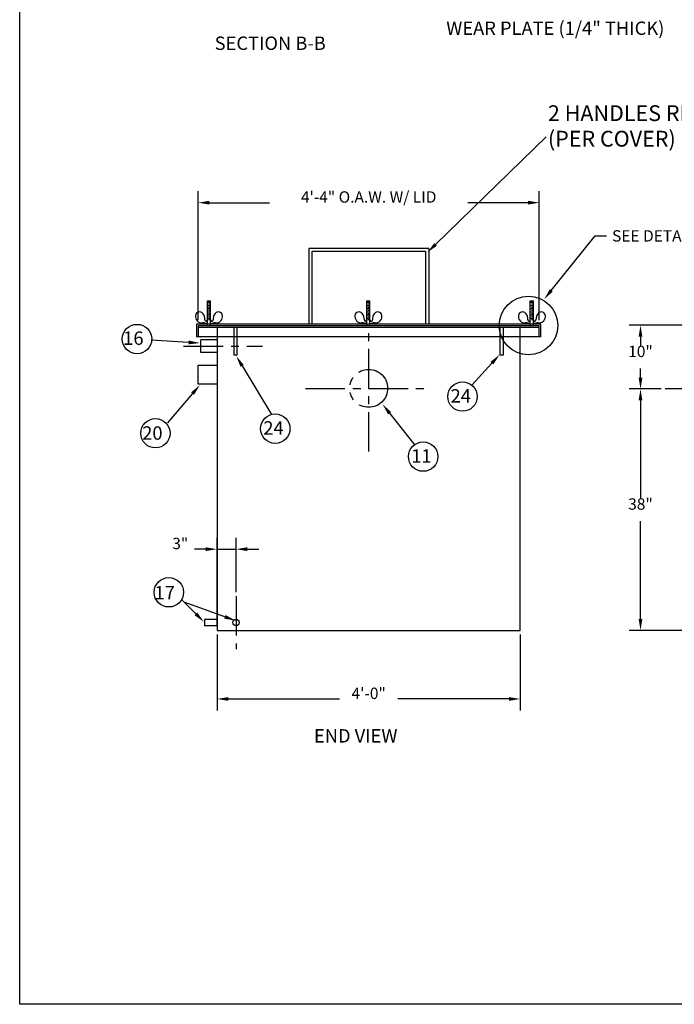
# Model space of a CAD drawing. Extents: x -127 to 403, y -57 to 275.
# Drawn here: x -127 to -24, y -57 to 99 of the extents above; entities that cross this region are included whole.
import ezdxf
from ezdxf.enums import TextEntityAlignment as Align

# ---------------------------------------------------------------- set-up
doc = ezdxf.new("R2010")
doc.units = 0
doc.header["$LTSCALE"] = 5
doc.linetypes.add('CENTER', pattern=[2, 1.25, -0.25, 0.25, -0.25])
doc.linetypes.add('PHANTOM', pattern=[2.5, 1.25, -0.25, 0.25, -0.25, 0.25, -0.25])
doc.layers.get('0').update_dxf_attribs({"linetype": 'CONTINUOUS'})
doc.layers.add('2', color=5, linetype='PHANTOM')
doc.layers.add('3', color=4, linetype='CENTER')
doc.styles.add('RD', font='romand')
doc.styles.add('ROMAND', font='romand')
doc.styles.add('S', font='simplex', dxfattribs={"height": 0.09375})

# ---------------------------------------------------------------- blocks, each defined once
blk = doc.blocks.new('AREO-TB-2')
at = {"color": 6}
blk.add_lwpolyline([(0, 9.7685), (15.377, 9.7685), (15.377, 0), (0, 0)], close=True, dxfattribs=at)
at = {"style": 'RD'}
blk.add_attdef('TITLE1', text='', height=0.1078, dxfattribs=at).set_placement((14.3476, 8.2641), align=Align.MIDDLE)
at = {"color": 11, "style": 'RD'}
for tag, p in [('TITLE2', (14.3476, 8.0619)), ('TITLE3', (14.3476, 7.9272)), ('TITLE4', (14.3476, 7.7924))]:
    blk.add_attdef(tag, text='', height=0.0898, dxfattribs=at).set_placement(p, align=Align.MIDDLE)
for tag, height, style, p in [('DWGNO', 0.0863, 'RD', (14.3293, 0.3835)), ('SCALE', 0.0674, 'S', (13.9565, 0.2506)), ('SHEET', 0.0674, 'RD', (13.9541, 0.1062))]:
    blk.add_attdef(tag, text='', height=height, dxfattribs=dict(style=style)).set_placement(p, align=Align.CENTER)
at = {"style": 'S'}
for tag, p in [('DWN', (14.9445, 0.2486)), ('DATE', (14.8336, 0.109))]:
    blk.add_attdef(tag, p, '', height=0.0674, dxfattribs=at)

msp = doc.modelspace()

# ---------------------------------------------------------------- linework, layer by layer
for p, q in [((-61.34, 63.34), (-43.82, 80.38)), ((-98.94, 51.32), (-98.94, 71.75)), ((-44.94, 51.32), (-44.94, 71.75)), ((-97.14, 69.95), (-87.63, 69.95)), ((-46.74, 69.95), (-56.26, 69.95)), ((-43.03, 56.06), (-36.11, 64.69)), ((-36.11, 64.69), (-34.31, 64.69)), ((-62.44, 62.7), (-81.44, 62.7)), ((-81.44, 62.7), (-81.44, 50.7)), ((-62.44, 62.7), (-62.44, 50.7)), ((-62.94, 62.2), (-80.94, 62.2)), ((-80.94, 62.2), (-80.94, 50.7)), ((-62.94, 62.2), (-62.94, 50.7)), ((-97.46, 50.45), (-97.46, 54.42)), ((-97.46, 54.42), (-96.96, 54.42)), ((-97.39, 54.17), (-97.04, 54.17)), ((-97.39, 53.67), (-97.04, 53.67)), ((-97.39, 53.17), (-97.04, 53.17)), ((-97.31, 53.92), (-97.11, 53.92)), ((-97.31, 53.42), (-97.11, 53.42)), ((-96.96, 50.45), (-96.96, 54.42)), ((-72.24, 50.45), (-72.24, 54.42)), ((-72.24, 54.42), (-71.74, 54.42)), ((-72.17, 54.17), (-71.81, 54.17)), ((-72.17, 53.67), (-71.81, 53.67)), ((-72.17, 53.17), (-71.81, 53.17)), ((-72.08, 53.92), (-71.88, 53.92)), ((-72.08, 53.42), (-71.88, 53.42)), ((-71.74, 50.45), (-71.74, 54.42)), ((-46.35, 50.45), (-46.35, 54.42)), ((-46.35, 54.42), (-45.85, 54.42)), ((-46.28, 54.17), (-45.92, 54.17)), ((-46.28, 53.67), (-45.92, 53.67)), ((-46.28, 53.17), (-45.92, 53.17)), ((-46.19, 53.92), (-45.99, 53.92)), ((-46.19, 53.42), (-45.99, 53.42)), ((-45.85, 50.45), (-45.85, 54.42)), ((-97.39, 52.67), (-97.04, 52.67)), ((-97.39, 52.17), (-97.04, 52.17)), ((-97.39, 51.67), (-97.04, 51.67)), ((-97.31, 52.92), (-97.11, 52.92)), ((-97.31, 52.42), (-97.11, 52.42)), ((-97.31, 51.92), (-97.11, 51.92)), ((-72.17, 52.67), (-71.81, 52.67)), ((-72.17, 52.17), (-71.81, 52.17)), ((-72.17, 51.67), (-71.81, 51.67)), ((-72.08, 52.92), (-71.88, 52.92)), ((-72.08, 52.42), (-71.88, 52.42)), ((-72.08, 51.92), (-71.88, 51.92)), ((-46.28, 52.67), (-45.92, 52.67)), ((-46.28, 52.17), (-45.92, 52.17)), ((-46.28, 51.67), (-45.92, 51.67)), ((-46.19, 52.92), (-45.99, 52.92)), ((-46.19, 52.42), (-45.99, 52.42)), ((-46.19, 51.92), (-45.99, 51.92)), ((-44.69, 50.7), (-99.19, 50.7)), ((-99.19, 50.7), (-99.19, 48.7)), ((-98.94, 50.45), (-98.94, 48.7)), ((-44.94, 50.45), (-98.94, 50.45)), ((-44.94, 50.2), (-98.94, 50.2)), ((-97.31, 51.42), (-97.11, 51.42)), ((-95.94, 50.2), (-95.94, 2.2)), ((-93.3, 50.2), (-93.3, 45.79)), ((-92.8, 50.2), (-92.8, 45.79)), ((-72.08, 51.42), (-71.88, 51.42)), ((-51.16, 50.2), (-51.16, 45.79)), ((-50.66, 50.2), (-50.66, 45.79)), ((-47.94, 2.2), (-47.94, 50.2)), ((-46.19, 51.42), (-45.99, 51.42)), ((-44.94, 48.7), (-44.94, 50.45)), ((-44.69, 48.7), (-44.69, 50.7)), ((-0.43, 50.53), (-30.71, 50.53)), ((-44.69, 48.7), (-99.19, 48.7)), ((-28.91, 48.73), (-28.91, 47.29)), ((-100.45, 47.82), (-106.38, 48.15)), ((-95.94, 48.2), (-98.5, 48.2)), ((-98.5, 46.2), (-98.5, 48.2)), ((-95.94, 46.2), (-98.5, 46.2)), ((-92.8, 45.79), (-93.3, 45.79)), ((-50.66, 45.79), (-51.16, 45.79)), ((-98.94, 41.2), (-98.94, 44.2)), ((-98.94, 44.2), (-95.94, 44.2)), ((-91.97, 44.11), (-87.34, 36.4)), ((-52.42, 44.55), (-55.61, 41.02)), ((-28.91, 42.25), (-28.91, 43.69)), ((-95.94, 41.2), (-98.94, 41.2)), ((-99.83, 39.71), (-103.81, 35.07)), ((-25.64, 40.45), (-30.71, 40.45)), ((-25.64, 40.45), (-30.71, 40.45)), ((3.74, 40.45), (-25.01, 40.45)), ((-28.91, 38.65), (-28.91, 23.12)), ((-68.63, 36.6), (-64.65, 31.54)), ((-28.91, 4), (-28.91, 19.52)), ((-95.94, 2.82), (-95.94, 16.87)), ((-92.94, 8.28), (-92.94, 16.87)), ((-97.74, 15.07), (-99.54, 15.07)), ((-95.94, 15.07), (-92.94, 15.07)), ((-91.14, 15.07), (-89.34, 15.07)), ((-99.28, 4.82), (-101.45, 6.98)), ((-94.7, 4.36), (-101.16, 6.68)), ((-97.94, 3.95), (-97.94, 2.95)), ((-95.94, 3.95), (-97.94, 3.95)), ((-95.94, 2.95), (-97.94, 2.95)), ((-95.94, 2.2), (-47.94, 2.2)), ((-95.94, 1.57), (-95.94, -10.46)), ((-47.94, 1.57), (-47.94, -10.46)), ((2.87, 2.2), (-30.71, 2.2)), ((-94.14, -8.66), (-76.57, -8.66)), ((-49.74, -8.66), (-67.31, -8.66))]:
    msp.add_line(p, q)
for centre, radius in [((-46.63, 50.48), 4.64), ((-108.61, 48.35), 2.33), ((-57.09, 39.24), 2.33), ((-86.73, 34.15), 2.33), ((-105.7, 33.43), 2.33), ((-63.32, 29.73), 2.33), ((-103.57, 8.24), 2.33), ((-92.94, 3.45), 0.5)]:
    msp.add_circle(centre, radius)
for centre, radius, start, end in [((-98.35, 51.93), 1.01, 170.466, 275.2515), ((-98.7, 51.99), 0.655, 40.2522, 170.466), ((-99.31, 51.47), 1.46, 356.658, 40.2522), ((-95.12, 51.47), 1.46, 139.7478, 183.342), ((-95.73, 51.99), 0.655, 9.534, 139.7478), ((-96.08, 51.93), 1.01, 264.7485, 9.534), ((-73.12, 51.93), 1.01, 170.466, 275.2515), ((-73.47, 51.99), 0.655, 40.2522, 170.466), ((-74.08, 51.47), 1.46, 356.658, 40.2522), ((-69.89, 51.47), 1.46, 139.7478, 183.342), ((-70.5, 51.99), 0.655, 9.534, 139.7478), ((-70.85, 51.93), 1.01, 264.7485, 9.534), ((-47.23, 51.93), 1.01, 170.466, 275.2515), ((-47.58, 51.99), 0.655, 40.2522, 170.466), ((-48.2, 51.47), 1.46, 356.658, 40.2522), ((-44, 51.47), 1.46, 139.7478, 183.342), ((-44.62, 51.99), 0.655, 9.534, 139.7478), ((-44.97, 51.93), 1.01, 264.7485, 9.534), ((-98.15, 49.81), 1.12, 52.2766, 95.2515), ((-97.66, 51.37), 0.197, 176.658, 346.5688), ((-96.77, 51.37), 0.197, 193.4312, 3.342), ((-96.28, 49.81), 1.12, 84.7485, 127.7234), ((-72.92, 49.81), 1.12, 52.2766, 95.2515), ((-72.43, 51.37), 0.197, 176.658, 346.5688), ((-71.54, 51.37), 0.197, 193.4312, 3.342), ((-71.05, 49.81), 1.12, 84.7485, 127.7234), ((-47.03, 49.81), 1.12, 52.2766, 95.2515), ((-46.54, 51.37), 0.197, 176.658, 346.5688), ((-45.66, 51.37), 0.197, 193.4312, 3.342), ((-45.16, 49.81), 1.12, 84.7485, 127.7234)]:
    msp.add_arc(centre, radius, start, end)
for points in [[(-97.14, 70.25), (-97.14, 69.65), (-98.94, 69.95)], [(-46.74, 70.25), (-46.74, 69.65), (-44.94, 69.95)], [(-61.13, 63.13), (-61.55, 63.56), (-62.63, 62.09)], [(-42.8, 55.87), (-43.26, 56.25), (-44.16, 54.65)], [(-29.21, 48.73), (-28.61, 48.73), (-28.91, 50.53)], [(-100.44, 48.12), (-100.47, 47.52), (-98.66, 47.72)], [(-92.23, 43.95), (-91.72, 44.26), (-92.9, 45.65)], [(-52.64, 44.75), (-52.2, 44.34), (-51.21, 45.88)], [(-29.21, 42.25), (-28.61, 42.25), (-28.91, 40.45)], [(-100.06, 39.9), (-99.6, 39.51), (-98.66, 41.07)], [(-29.21, 38.65), (-28.61, 38.65), (-28.91, 40.45)], [(-68.86, 36.41), (-68.39, 36.79), (-69.74, 38.02)], [(-97.74, 15.37), (-97.74, 14.77), (-95.94, 15.07)], [(-91.14, 15.37), (-91.14, 14.77), (-92.94, 15.07)], [(-99.07, 5.03), (-99.5, 4.6), (-98.01, 3.54)], [(-94.6, 4.64), (-94.81, 4.07), (-93.01, 3.75)], [(-29.21, 4), (-28.61, 4), (-28.91, 2.2)], [(-94.14, -8.36), (-94.14, -8.96), (-95.94, -8.66)], [(-49.74, -8.36), (-49.74, -8.96), (-47.94, -8.66)]]:
    msp.add_solid(points)
at = {"layer": '2'}
msp.add_circle((-71.94, 40.54), 3, dxfattribs=at)
at = {"layer": '3'}
for p, q in [((-71.94, 30.53), (-71.94, 50.55)), ((-101.23, 47.2), (-88.73, 47.2)), ((-81.95, 40.54), (-61.93, 40.54)), ((-92.94, 7.65), (-92.94, -0.76))]:
    msp.add_line(p, q, dxfattribs=at)

# ---------------------------------------------------------------- block references
at = {"xscale": 34, "yscale": 34, "zscale": 34}
msp.add_blockref('AREO-TB-2', (-127.19, -57.02), dxfattribs=at)

# ---------------------------------------------------------------- texts
at = {"style": 'ROMAND'}
for s, height, p in [('WEAR PLATE (1/4" THICK)', 2.125, (-59.66, 96.52)), ('SECTION B-B', 2.125, (-96.32, 94.14)), ('2 HANDLES REQUIRED', 2.5, (-43.57, 82.88)), ('(PER COVER)', 2.5, (-43.57, 78.83)), ('SEE DETAIL - A', 1.8, (-33.41, 63.79)), ('16', 2.125, (-110.8, 47.43)), ('24', 2.125, (-58.97, 38.29)), ('20', 2.125, (-107.79, 32.4)), ('24', 2.125, (-88.62, 33.2)), ('11', 2.125, (-65.2, 28.78)), ('17', 2.125, (-105.84, 7.11)), ('END VIEW', 2.125, (-80.6, -15.56))]:
    msp.add_text(s, height=height, dxfattribs=at).set_placement(p)
for s, p in [('4\'-4" O.A.W. W/ LID', (-71.94, 69.95)), ('10"', (-28.91, 45.49)), ('38"', (-28.91, 21.32)), ('3"', (-101.77, 15.07)), ('4\'-0"', (-71.94, -8.66))]:
    msp.add_text(s, height=1.8, dxfattribs=at).set_placement(p, align=Align.CENTER)

doc.saveas('drawing.dxf')
